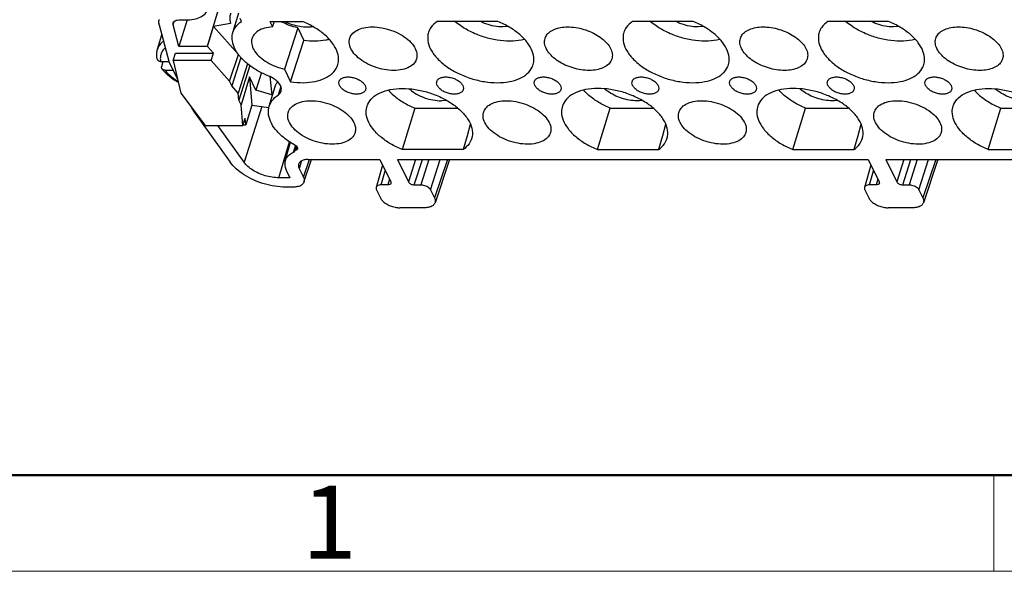
# Model space of a CAD drawing. Units: inches. Extents: x 11 to 673, y 29 to 500.
# Drawn here: x 248 to 302, y 185 to 215 of the extents above; entities that cross this region are included whole.
import ezdxf

# ---------------------------------------------------------------- set-up
doc = ezdxf.new("R2010")
doc.units = ezdxf.units.IN
doc.header["$MEASUREMENT"] = 0
doc.layers.get('0').update_dxf_attribs({"lineweight": 30})
doc.layers.add('DIM', color=3, linetype='Continuous', lineweight=15)
doc.layers.add('图框', color=7, linetype='Continuous', lineweight=20)
doc.styles.add('Romans字体', font='romans.shx', dxfattribs={"width": 0.75})

# ---------------------------------------------------------------- blocks, each defined once
blk = doc.blocks.new('A4图框-NEW')
at = {"layer": '图框', "lineweight": 50}
blk.add_line((836.855, 484.035), (1126.929, 484.035), dxfattribs=at)
at = {"layer": '图框', "color": 6}
blk.add_line((882.948, 484.035), (882.948, 480.535), dxfattribs=at)
at = {"layer": '图框', "color": 1, "lineweight": 18}
blk.add_line((833.413, 480.535), (1130.412, 480.535), dxfattribs=at)
at = {"layer": '图框', "color": 6, "insert": (857.76, 483.652), "char_height": 2.652, "width": 2.55791, "attachment_point": 1, "style": 'Romans字体'}
blk.add_mtext('1', dxfattribs=at)

msp = doc.modelspace()

# ---------------------------------------------------------------- linework, layer by layer
for p, q in [((259.326, 216.11), (258.452, 213.216)), ((259.861, 213.977), (260.191, 215.044)), ((256.597, 214.4), (256.655, 214.581)), ((256.597, 214.4), (256.598, 214.501)), ((257.368, 214.666), (256.911, 213.216)), ((256.917, 214.66), (257.301, 214.66)), ((259.729, 214.472), (258.792, 214.309)), ((260.327, 214.576), (260.249, 214.735)), ((261.874, 214.573), (262.02, 214.275)), ((261.874, 214.573), (263.659, 214.573)), ((262.02, 214.275), (262.122, 214.573)), ((274.323, 214.573), (271.003, 214.573)), ((284.986, 214.573), (281.667, 214.573)), ((295.65, 214.573), (292.33, 214.573)), ((255.838, 214.392), (256.363, 212.413)), ((256.911, 213.216), (256.597, 214.4)), ((258.464, 213.218), (258.792, 214.309)), ((258.792, 214.309), (260.167, 212.766)), ((263.395, 214.234), (262.669, 211.978)), ((263.395, 214.234), (263.736, 213.538)), ((274.862, 214.295), (274.594, 214.278)), ((285.526, 214.295), (285.257, 214.278)), ((296.19, 214.295), (295.921, 214.278)), ((255.743, 213.06), (255.984, 213.84)), ((259.832, 213.496), (259.83, 213.509)), ((263.012, 211.28), (263.736, 213.538)), ((256.599, 212.444), (256.725, 212.85)), ((256.725, 212.85), (258.792, 212.85)), ((258.451, 213.217), (256.911, 213.216)), ((258.465, 213.217), (258.451, 213.217)), ((258.792, 212.85), (258.465, 213.217)), ((258.667, 212.444), (258.792, 212.85)), ((255.916, 212.397), (256.371, 212.397)), ((255.973, 212.117), (256.06, 212.397)), ((256.839, 211.444), (256.363, 212.413)), ((256.599, 212.444), (257.023, 210.672)), ((258.667, 212.444), (256.599, 212.444)), ((259.673, 211.315), (258.667, 212.444)), ((259.673, 211.315), (260.167, 212.766)), ((260.294, 212.618), (259.798, 211.06)), ((256.153, 211.914), (256.608, 211.914)), ((260.655, 212.27), (260.144, 210.672)), ((260.785, 212.176), (260.179, 210.283)), ((261.417, 211.788), (261.116, 210.833)), ((262.669, 211.978), (263.012, 211.28)), ((259.798, 211.06), (259.673, 211.315)), ((260.761, 211.555), (260.304, 210.028)), ((260.761, 211.555), (260.9, 210.013)), ((261.116, 210.833), (260.761, 211.555)), ((261.875, 211.57), (261.988, 210.569)), ((260.144, 210.672), (259.798, 211.06)), ((261.988, 210.569), (261.116, 210.833)), ((261.838, 209.949), (262.173, 211.032)), ((262.467, 211.029), (262.323, 210.56)), ((257.023, 210.672), (258.339, 208.9)), ((260.179, 210.283), (260.144, 210.672)), ((260.304, 210.028), (260.179, 210.283)), ((271.496, 210.265), (271.238, 210.25)), ((257.673, 209.743), (257.596, 209.9)), ((257.673, 209.743), (259.704, 206.907)), ((260.406, 208.9), (260.304, 210.028)), ((261.437, 209.933), (260.471, 206.899)), ((260.9, 210.013), (260.565, 208.938)), ((260.9, 210.013), (261.827, 209.875)), ((261.814, 209.853), (261.838, 209.949)), ((269.793, 209.847), (269.103, 207.583)), ((269.793, 209.847), (272.12, 209.847)), ((279.766, 207.583), (280.457, 209.847)), ((280.457, 209.847), (282.784, 209.847)), ((290.43, 207.583), (291.12, 209.847)), ((291.12, 209.847), (293.447, 209.847)), ((301.094, 207.583), (301.784, 209.847)), ((301.784, 209.847), (304.111, 209.847)), ((260.406, 208.9), (260.532, 209.306)), ((260.565, 208.939), (260.532, 209.306)), ((258.339, 208.9), (260.406, 208.9)), ((260.471, 206.899), (259.038, 208.9)), ((260.418, 208.939), (260.55, 208.939)), ((260.55, 208.939), (260.565, 208.939)), ((272.816, 208.945), (272.64, 208.338)), ((283.48, 208.945), (283.303, 208.338)), ((294.144, 208.945), (293.967, 208.338)), ((262.359, 206.046), (262.957, 208.016)), ((272.64, 208.338), (272.42, 207.583)), ((283.303, 208.338), (283.083, 207.583)), ((293.967, 208.338), (293.747, 207.583)), ((262.711, 206.971), (263.011, 207.981)), ((263.268, 207.813), (263.15, 207.419)), ((263.229, 207.5), (263.196, 207.448)), ((263.234, 207.533), (263.229, 207.5)), ((263.244, 207.568), (263.234, 207.533)), ((263.299, 207.552), (263.234, 207.533)), ((263.273, 207.664), (263.244, 207.568)), ((263.345, 207.758), (263.271, 207.812)), ((263.309, 207.785), (263.273, 207.664)), ((263.358, 207.741), (263.299, 207.552)), ((263.299, 207.552), (263.365, 207.584)), ((263.365, 207.584), (263.395, 207.628)), ((272.42, 207.583), (269.103, 207.583)), ((279.766, 207.583), (283.083, 207.583)), ((290.43, 207.583), (293.747, 207.583)), ((301.094, 207.583), (304.411, 207.583)), ((263.196, 207.448), (263.15, 207.419)), ((263.607, 206.965), (263.472, 206.561)), ((263.71, 206.075), (264.034, 207.045)), ((263.738, 205.814), (264.149, 207.045)), ((263.951, 207.045), (267.875, 207.045)), ((267.875, 207.045), (268.476, 205.82)), ((268.844, 207.045), (269.444, 205.82)), ((268.844, 207.045), (294.534, 207.045)), ((269.832, 207.045), (269.444, 205.82)), ((269.762, 205.659), (270.201, 207.045)), ((270.559, 207.045), (270.12, 205.659)), ((270.65, 205.39), (271.174, 207.045)), ((271.567, 207.045), (270.866, 204.95)), ((271.682, 207.045), (270.894, 204.688)), ((294.534, 207.045), (295.135, 205.82)), ((295.503, 207.045), (321.194, 207.045)), ((295.503, 207.045), (296.104, 205.82)), ((296.491, 207.045), (296.104, 205.82)), ((296.421, 205.659), (296.86, 207.045)), ((297.218, 207.045), (296.78, 205.659)), ((297.309, 205.39), (297.833, 207.045)), ((298.226, 207.045), (297.525, 204.95)), ((298.341, 207.045), (297.553, 204.688)), ((262.773, 206.459), (262.975, 206.046)), ((263.472, 206.561), (263.71, 206.075)), ((268.024, 206.74), (267.676, 205.515)), ((267.958, 205.659), (268.177, 206.429)), ((294.684, 206.74), (294.336, 205.515)), ((294.617, 205.659), (294.836, 206.429)), ((262.975, 206.046), (262.359, 206.046)), ((268.404, 205.967), (268.316, 205.659)), ((295.063, 205.967), (294.976, 205.659)), ((263.178, 205.538), (262.735, 205.538)), ((267.692, 205.39), (267.908, 204.95)), ((268.316, 205.659), (267.958, 205.659)), ((269.762, 205.659), (270.12, 205.659)), ((270.65, 205.39), (270.866, 204.95)), ((294.351, 205.39), (294.568, 204.95)), ((294.976, 205.659), (294.617, 205.659)), ((296.421, 205.659), (296.78, 205.659)), ((297.309, 205.39), (297.525, 204.95)), ((270.334, 204.413), (268.968, 204.413)), ((296.993, 204.413), (295.627, 204.413))]:
    msp.add_line(p, q)
for points, knots in [([(257.301, 214.66), (257.442, 214.66), (257.708, 214.681), (258.065, 214.791), (258.341, 214.971), (258.461, 215.15), (258.494, 215.246), (258.497, 215.254)], [0, 0, 0, 0, 0.422725, 0.793409, 1.111601, 1.39326, 1.417475, 1.417475, 1.417475, 1.417475]), ([(259.734, 215.034), (259.713, 214.962), (259.68, 214.774), (259.701, 214.583), (259.729, 214.472)], [0, 0, 0, 0, 0.2245447, 0.56692, 0.56692, 0.56692, 0.56692]), ([(255.838, 214.392), (255.82, 214.459), (255.81, 214.558), (255.829, 214.653), (255.837, 214.678)], [0, 0, 0, 0, 0.2084843, 0.2888892, 0.2888892, 0.2888892, 0.2888892]), ([(256.598, 214.501), (256.598, 214.501), (256.609, 214.535), (256.658, 214.598), (256.729, 214.629), (256.768, 214.64)], [0, 0, 0, 0, 0.0019794, 0.1041865, 0.226879, 0.226879, 0.226879, 0.226879]), ([(259.861, 213.977), (259.895, 214.084), (260.014, 214.317), (260.208, 214.494), (260.327, 214.576)], [0, 0, 0, 0, 0.3361682, 0.7692358, 0.7692358, 0.7692358, 0.7692358]), ([(263.395, 214.234), (263.244, 214.265), (262.951, 214.349), (262.655, 214.48), (262.508, 214.561), (262.493, 214.57)], [0, 0, 0, 0, 0.4605428, 0.9135737, 0.9653774, 0.9653774, 0.9653774, 0.9653774]), ([(262.71, 214.571), (262.83, 214.512), (263.09, 214.406), (263.499, 214.305), (263.878, 214.27), (264.111, 214.283), (264.204, 214.296)], [0, 0, 0, 0, 0.402942, 0.839524, 1.25824, 1.539021, 1.539021, 1.539021, 1.539021]), ([(265.586, 212.23), (265.613, 212.325), (265.646, 212.579), (265.545, 213.005), (265.267, 213.464), (264.843, 213.895), (264.297, 214.278), (263.88, 214.483), (263.659, 214.573)], [0, 0, 0, 0, 0.296773, 0.755697, 1.283021, 1.887051, 2.558048, 3.274876, 3.274876, 3.274876, 3.274876]), ([(271.003, 214.573), (270.875, 214.486), (270.686, 214.311), (270.572, 214.084), (270.542, 213.993)], [0, 0, 0, 0, 0.4628152, 0.7505163, 0.7505163, 0.7505163, 0.7505163]), ([(275.767, 213.588), (275.717, 213.576), (275.457, 213.52), (274.957, 213.481), (274.269, 213.54), (273.57, 213.705), (272.902, 213.965), (272.378, 214.263), (272.092, 214.48), (271.996, 214.562)], [0, 0, 0, 0, 0.156214, 0.797433, 1.493655, 2.219129, 2.944272, 3.639539, 4.018631, 4.018631, 4.018631, 4.018631]), ([(274.594, 214.278), (274.44, 214.278), (274.127, 214.309), (273.723, 214.418), (273.479, 214.52), (273.386, 214.565)], [0, 0, 0, 0, 0.46004, 0.939008, 1.250102, 1.250102, 1.250102, 1.250102]), ([(276.249, 212.23), (276.274, 212.318), (276.309, 212.564), (276.218, 212.986), (275.942, 213.45), (275.517, 213.887), (274.967, 214.274), (274.546, 214.482), (274.323, 214.573)], [0, 0, 0, 0, 0.274125, 0.735186, 1.265158, 1.873486, 2.550551, 3.274709, 3.274709, 3.274709, 3.274709]), ([(281.667, 214.573), (281.539, 214.486), (281.35, 214.311), (281.236, 214.084), (281.206, 213.993)], [0, 0, 0, 0, 0.4628152, 0.7505163, 0.7505163, 0.7505163, 0.7505163]), ([(286.431, 213.588), (286.38, 213.576), (286.12, 213.52), (285.621, 213.481), (284.933, 213.54), (284.234, 213.705), (283.565, 213.965), (283.042, 214.263), (282.756, 214.48), (282.66, 214.562)], [0, 0, 0, 0, 0.156214, 0.797433, 1.493655, 2.21913, 2.944272, 3.639539, 4.018631, 4.018631, 4.018631, 4.018631]), ([(285.257, 214.278), (285.104, 214.278), (284.791, 214.309), (284.386, 214.418), (284.143, 214.52), (284.05, 214.565)], [0, 0, 0, 0, 0.46004, 0.939008, 1.250102, 1.250102, 1.250102, 1.250102]), ([(286.913, 212.23), (286.938, 212.318), (286.973, 212.564), (286.881, 212.986), (286.606, 213.45), (286.181, 213.887), (285.631, 214.274), (285.21, 214.482), (284.986, 214.573)], [0, 0, 0, 0, 0.274125, 0.735186, 1.265158, 1.873486, 2.550551, 3.274709, 3.274709, 3.274709, 3.274709]), ([(292.33, 214.573), (292.203, 214.486), (292.014, 214.311), (291.9, 214.084), (291.869, 213.993)], [0, 0, 0, 0, 0.4628152, 0.7505163, 0.7505163, 0.7505163, 0.7505163]), ([(297.095, 213.588), (297.044, 213.576), (296.784, 213.52), (296.284, 213.481), (295.597, 213.54), (294.898, 213.705), (294.229, 213.965), (293.705, 214.263), (293.42, 214.48), (293.324, 214.562)], [0, 0, 0, 0, 0.156214, 0.797433, 1.493655, 2.219129, 2.944272, 3.639539, 4.018631, 4.018631, 4.018631, 4.018631]), ([(295.921, 214.278), (295.768, 214.278), (295.454, 214.309), (295.05, 214.418), (294.807, 214.52), (294.713, 214.565)], [0, 0, 0, 0, 0.46004, 0.939008, 1.250102, 1.250102, 1.250102, 1.250102]), ([(297.576, 212.23), (297.601, 212.318), (297.637, 212.564), (297.545, 212.986), (297.27, 213.45), (296.844, 213.887), (296.294, 214.274), (295.873, 214.482), (295.65, 214.573)], [0, 0, 0, 0, 0.274125, 0.735186, 1.265158, 1.873486, 2.550551, 3.274709, 3.274709, 3.274709, 3.274709]), ([(259.83, 213.509), (259.81, 213.643), (259.813, 213.805), (259.855, 213.956), (259.861, 213.977)], [0, 0, 0, 0, 0.4062462, 0.4704818, 0.4704818, 0.4704818, 0.4704818]), ([(262.02, 214.275), (261.874, 214.267), (261.601, 214.229), (261.243, 214.087), (261.009, 213.886), (260.929, 213.729), (260.908, 213.667)], [0, 0, 0, 0, 0.438625, 0.818635, 1.144158, 1.338568, 1.338568, 1.338568, 1.338568]), ([(266.24, 213.667), (266.264, 213.74), (266.359, 213.912), (266.628, 214.119), (267.022, 214.251), (267.318, 214.278), (267.476, 214.278)], [0, 0, 0, 0, 0.228877, 0.577366, 0.988088, 1.461908, 1.461908, 1.461908, 1.461908]), ([(267.476, 214.278), (267.649, 214.278), (267.93, 214.25), (268.202, 214.187), (268.305, 214.158)], [0, 0, 0, 0, 0.5206438, 0.8391683, 0.8391683, 0.8391683, 0.8391683]), ([(268.305, 214.158), (268.376, 214.137), (268.617, 214.06), (269.001, 213.887), (269.41, 213.61), (269.716, 213.29), (269.898, 212.948), (269.919, 212.685), (269.889, 212.561), (269.884, 212.542)], [0, 0, 0, 0, 0.224095, 0.758343, 1.256635, 1.69793, 2.073933, 2.398242, 2.457206, 2.457206, 2.457206, 2.457206]), ([(270.542, 213.993), (270.527, 213.949), (270.478, 213.76), (270.498, 213.388), (270.707, 212.919), (271.074, 212.469), (271.577, 212.059), (272.187, 211.711), (272.868, 211.445), (273.581, 211.277), (274.282, 211.216), (274.931, 211.267), (275.491, 211.429), (275.933, 211.695), (276.166, 211.993), (276.235, 212.18), (276.249, 212.23)], [0, 0, 0, 0, 0.141188, 0.582767, 1.082464, 1.659437, 2.310834, 3.019128, 3.758135, 4.497621, 5.207292, 5.860776, 6.440195, 6.942134, 7.384973, 7.539481, 7.539481, 7.539481, 7.539481]), ([(276.903, 213.668), (276.929, 213.744), (277.019, 213.903), (277.249, 214.088), (277.562, 214.217), (277.938, 214.281), (278.357, 214.28), (278.796, 214.212), (279.231, 214.083), (279.639, 213.897), (279.997, 213.666), (280.285, 213.4), (280.427, 213.195), (280.478, 213.092)], [0, 0, 0, 0, 0.242893, 0.532793, 0.867432, 1.24955, 1.670891, 2.118771, 2.576853, 3.027318, 3.458711, 3.851557, 4.196823, 4.196823, 4.196823, 4.196823]), ([(281.206, 213.993), (281.191, 213.949), (281.142, 213.76), (281.161, 213.388), (281.37, 212.919), (281.738, 212.469), (282.241, 212.059), (282.851, 211.711), (283.532, 211.445), (284.244, 211.277), (284.945, 211.216), (285.594, 211.267), (286.155, 211.429), (286.597, 211.695), (286.83, 211.993), (286.899, 212.18), (286.913, 212.23)], [0, 0, 0, 0, 0.141188, 0.582767, 1.082464, 1.659437, 2.310834, 3.019128, 3.758135, 4.497621, 5.207292, 5.860776, 6.440195, 6.942134, 7.384973, 7.539481, 7.539481, 7.539481, 7.539481]), ([(287.567, 213.668), (287.592, 213.744), (287.683, 213.903), (287.912, 214.088), (288.226, 214.217), (288.602, 214.281), (289.021, 214.28), (289.46, 214.212), (289.894, 214.083), (290.302, 213.897), (290.661, 213.666), (290.949, 213.4), (291.091, 213.195), (291.142, 213.092)], [0, 0, 0, 0, 0.242893, 0.532793, 0.867432, 1.24955, 1.670891, 2.118771, 2.576853, 3.027318, 3.458711, 3.851557, 4.196823, 4.196823, 4.196823, 4.196823]), ([(291.869, 213.993), (291.854, 213.949), (291.806, 213.76), (291.825, 213.388), (292.034, 212.919), (292.401, 212.469), (292.904, 212.059), (293.514, 211.711), (294.196, 211.445), (294.908, 211.277), (295.609, 211.216), (296.258, 211.267), (296.819, 211.429), (297.26, 211.695), (297.493, 211.993), (297.562, 212.18), (297.576, 212.23)], [0, 0, 0, 0, 0.141188, 0.582767, 1.082464, 1.659437, 2.310834, 3.019128, 3.758135, 4.497621, 5.207292, 5.860776, 6.440195, 6.942134, 7.384973, 7.539481, 7.539481, 7.539481, 7.539481]), ([(298.23, 213.668), (298.256, 213.744), (298.347, 213.903), (298.576, 214.088), (298.889, 214.217), (299.266, 214.281), (299.685, 214.28), (300.123, 214.212), (300.558, 214.083), (300.966, 213.897), (301.324, 213.666), (301.612, 213.4), (301.755, 213.195), (301.806, 213.092)], [0, 0, 0, 0, 0.242893, 0.532793, 0.867432, 1.24955, 1.670891, 2.118771, 2.576853, 3.027318, 3.458711, 3.851557, 4.196823, 4.196823, 4.196823, 4.196823]), ([(256.073, 213.506), (256.044, 213.484), (255.986, 213.437), (255.907, 213.356), (255.837, 213.264), (255.782, 213.166), (255.755, 213.096), (255.744, 213.06), (255.743, 213.06)], [0, 0, 0, 0, 0.105991, 0.2245466, 0.3391333, 0.4510167, 0.5610969, 0.5633451, 0.5633451, 0.5633451, 0.5633451]), ([(260.167, 212.766), (260.093, 212.865), (259.947, 213.093), (259.855, 213.352), (259.832, 213.496)], [0, 0, 0, 0, 0.3714872, 0.8091109, 0.8091109, 0.8091109, 0.8091109]), ([(260.908, 213.667), (260.897, 213.634), (260.863, 213.5), (260.889, 213.234), (261.059, 212.908), (261.343, 212.602), (261.724, 212.332), (262.174, 212.115), (262.501, 212.015), (262.669, 211.978)], [0, 0, 0, 0, 0.104357, 0.414573, 0.772012, 1.188746, 1.658528, 2.163746, 2.680784, 2.680784, 2.680784, 2.680784]), ([(265.105, 213.589), (265.045, 213.574), (264.798, 213.522), (264.338, 213.485), (263.94, 213.511), (263.736, 213.538)], [0, 0, 0, 0, 0.184625, 0.75735, 1.376505, 1.376505, 1.376505, 1.376505]), ([(268.64, 211.906), (268.466, 211.906), (268.111, 211.941), (267.595, 212.08), (267.114, 212.297), (266.705, 212.574), (266.399, 212.894), (266.218, 213.236), (266.195, 213.508), (266.231, 213.64), (266.24, 213.667)], [0, 0, 0, 0, 0.520736, 1.062822, 1.597029, 2.095442, 2.536702, 2.912613, 3.236913, 3.322519, 3.322519, 3.322519, 3.322519]), ([(276.965, 213.092), (276.921, 213.181), (276.859, 213.364), (276.872, 213.567), (276.901, 213.66), (276.903, 213.668)], [0, 0, 0, 0, 0.2989274, 0.5671356, 0.5908752, 0.5908752, 0.5908752, 0.5908752]), ([(287.628, 213.092), (287.584, 213.181), (287.523, 213.364), (287.535, 213.567), (287.564, 213.66), (287.567, 213.668)], [0, 0, 0, 0, 0.2989274, 0.5671356, 0.5908752, 0.5908752, 0.5908752, 0.5908752]), ([(298.292, 213.092), (298.248, 213.181), (298.186, 213.364), (298.199, 213.567), (298.228, 213.66), (298.23, 213.668)], [0, 0, 0, 0, 0.2989274, 0.5671356, 0.5908752, 0.5908752, 0.5908752, 0.5908752]), ([(255.732, 212.515), (255.726, 212.543), (255.704, 212.648), (255.693, 212.833), (255.721, 212.987), (255.743, 213.06)], [0, 0, 0, 0, 0.0852862, 0.3232361, 0.5502806, 0.5502806, 0.5502806, 0.5502806]), ([(256.171, 213.136), (256.169, 213.135), (256.114, 213.088), (256.019, 212.985), (255.925, 212.802), (255.888, 212.601), (255.901, 212.465), (255.916, 212.397)], [0, 0, 0, 0, 0.0066611, 0.2169898, 0.4162009, 0.6143608, 0.8216532, 0.8216532, 0.8216532, 0.8216532]), ([(280.547, 212.542), (280.547, 212.541), (280.522, 212.455), (280.43, 212.286), (280.194, 212.096), (279.881, 211.967), (279.504, 211.903), (279.085, 211.904), (278.647, 211.972), (278.212, 212.101), (277.804, 212.287), (277.446, 212.518), (277.158, 212.784), (277.015, 212.989), (276.965, 213.092)], [0, 0, 0, 0, 0.002718, 0.268887, 0.558788, 0.893426, 1.275544, 1.696885, 2.144765, 2.602847, 3.053313, 3.484705, 3.877551, 4.222818, 4.222818, 4.222818, 4.222818]), ([(280.478, 213.092), (280.522, 213.003), (280.583, 212.821), (280.572, 212.627), (280.547, 212.542)], [0, 0, 0, 0, 0.2989274, 0.5644757, 0.5644757, 0.5644757, 0.5644757]), ([(291.211, 212.542), (291.211, 212.541), (291.186, 212.455), (291.093, 212.286), (290.858, 212.096), (290.544, 211.967), (290.168, 211.903), (289.749, 211.904), (289.31, 211.972), (288.876, 212.101), (288.468, 212.287), (288.109, 212.518), (287.822, 212.784), (287.679, 212.989), (287.628, 213.092)], [0, 0, 0, 0, 0.002718, 0.268887, 0.558788, 0.893426, 1.275544, 1.696885, 2.144765, 2.602847, 3.053313, 3.484705, 3.877551, 4.222818, 4.222818, 4.222818, 4.222818]), ([(291.142, 213.092), (291.186, 213.003), (291.247, 212.821), (291.235, 212.627), (291.211, 212.542)], [0, 0, 0, 0, 0.2989274, 0.5644757, 0.5644757, 0.5644757, 0.5644757]), ([(301.875, 212.542), (301.875, 212.541), (301.85, 212.455), (301.757, 212.286), (301.522, 212.096), (301.208, 211.967), (300.832, 211.903), (300.413, 211.904), (299.974, 211.972), (299.539, 212.101), (299.132, 212.287), (298.773, 212.518), (298.485, 212.784), (298.343, 212.989), (298.292, 213.092)], [0, 0, 0, 0, 0.002718, 0.268887, 0.558788, 0.893426, 1.275544, 1.696885, 2.144765, 2.602847, 3.053313, 3.484705, 3.877551, 4.222818, 4.222818, 4.222818, 4.222818]), ([(301.806, 213.092), (301.849, 213.003), (301.911, 212.821), (301.899, 212.627), (301.875, 212.542)], [0, 0, 0, 0, 0.2989274, 0.5644757, 0.5644757, 0.5644757, 0.5644757]), ([(255.732, 212.515), (255.735, 212.505), (255.742, 212.484), (255.762, 212.455), (255.792, 212.429), (255.829, 212.411), (255.871, 212.4), (255.901, 212.397), (255.916, 212.397)], [0, 0, 0, 0, 0.0298487, 0.0669646, 0.1053232, 0.1458905, 0.1892236, 0.2353072, 0.2353072, 0.2353072, 0.2353072]), ([(261.815, 211.596), (261.605, 211.68), (261.208, 211.87), (260.681, 212.224), (260.348, 212.539), (260.196, 212.727), (260.167, 212.766)], [0, 0, 0, 0, 0.677093, 1.316, 1.898116, 2.042241, 2.042241, 2.042241, 2.042241]), ([(269.884, 212.542), (269.86, 212.46), (269.764, 212.277), (269.488, 212.066), (269.094, 211.933), (268.797, 211.906), (268.64, 211.906)], [0, 0, 0, 0, 0.255032, 0.603544, 1.014341, 1.488094, 1.488094, 1.488094, 1.488094]), ([(255.993, 211.983), (255.988, 211.99), (255.977, 212.007), (255.966, 212.039), (255.964, 212.078), (255.97, 212.104), (255.973, 212.117)], [0, 0, 0, 0, 0.0249411, 0.0620035, 0.1003267, 0.1407512, 0.1407512, 0.1407512, 0.1407512]), ([(256.886, 211.244), (256.783, 211.3), (256.585, 211.421), (256.316, 211.628), (256.122, 211.819), (256.023, 211.942), (255.993, 211.983)], [0, 0, 0, 0, 0.353696, 0.694065, 1.016281, 1.167918, 1.167918, 1.167918, 1.167918]), ([(256.153, 211.914), (256.138, 211.914), (256.108, 211.917), (256.066, 211.928), (256.029, 211.946), (256.006, 211.966), (255.995, 211.98), (255.993, 211.983)], [0, 0, 0, 0, 0.0461326, 0.0895389, 0.1301669, 0.1685436, 0.1807634, 0.1807634, 0.1807634, 0.1807634]), ([(256.153, 211.914), (256.209, 211.841), (256.339, 211.698), (256.567, 211.504), (256.752, 211.381), (256.856, 211.32), (256.869, 211.313)], [0, 0, 0, 0, 0.2772264, 0.5769884, 0.8957506, 0.9398372, 0.9398372, 0.9398372, 0.9398372]), ([(263.012, 211.28), (263.242, 211.248), (263.689, 211.217), (264.324, 211.278), (264.869, 211.447), (265.296, 211.719), (265.511, 212.011), (265.574, 212.189), (265.586, 212.23)], [0, 0, 0, 0, 0.697313, 1.337374, 1.903919, 2.395168, 2.830803, 2.958683, 2.958683, 2.958683, 2.958683]), ([(262.489, 210.772), (262.5, 210.807), (262.516, 210.913), (262.46, 211.097), (262.31, 211.293), (262.089, 211.467), (261.911, 211.557), (261.815, 211.596)], [0, 0, 0, 0, 0.110185, 0.313729, 0.556877, 0.840305, 1.151693, 1.151693, 1.151693, 1.151693]), ([(262.173, 211.032), (262.184, 211.067), (262.217, 211.156), (262.262, 211.239), (262.294, 211.288)], [0, 0, 0, 0, 0.1093943, 0.2837465, 0.2837465, 0.2837465, 0.2837465]), ([(265.681, 211.078), (265.659, 211.123), (265.636, 211.2), (265.648, 211.277), (265.656, 211.301)], [0, 0, 0, 0, 0.1511315, 0.2288392, 0.2288392, 0.2288392, 0.2288392]), ([(265.656, 211.301), (265.661, 211.32), (265.689, 211.383), (265.784, 211.472), (265.95, 211.535), (266.152, 211.555), (266.374, 211.532), (266.596, 211.467), (266.799, 211.366), (266.965, 211.239), (267.047, 211.132), (267.074, 211.078)], [0, 0, 0, 0, 0.059102, 0.203889, 0.37667, 0.581154, 0.808014, 1.042792, 1.272379, 1.48453, 1.66657, 1.66657, 1.66657, 1.66657]), ([(271.017, 211.078), (270.995, 211.123), (270.972, 211.2), (270.984, 211.277), (270.991, 211.301)], [0, 0, 0, 0, 0.1511315, 0.2288392, 0.2288392, 0.2288392, 0.2288392]), ([(270.991, 211.301), (270.997, 211.32), (271.025, 211.383), (271.12, 211.472), (271.285, 211.535), (271.487, 211.555), (271.71, 211.532), (271.932, 211.467), (272.135, 211.366), (272.301, 211.239), (272.383, 211.132), (272.41, 211.078)], [0, 0, 0, 0, 0.059102, 0.203889, 0.37667, 0.581154, 0.808014, 1.042792, 1.272379, 1.48453, 1.66657, 1.66657, 1.66657, 1.66657]), ([(276.346, 211.078), (276.324, 211.123), (276.301, 211.2), (276.313, 211.277), (276.321, 211.301)], [0, 0, 0, 0, 0.1511315, 0.2288392, 0.2288392, 0.2288392, 0.2288392]), ([(276.321, 211.301), (276.326, 211.32), (276.354, 211.383), (276.449, 211.472), (276.615, 211.535), (276.817, 211.555), (277.039, 211.532), (277.261, 211.467), (277.464, 211.366), (277.63, 211.239), (277.712, 211.132), (277.739, 211.078)], [0, 0, 0, 0, 0.059102, 0.203889, 0.37667, 0.581154, 0.808014, 1.042792, 1.272379, 1.48453, 1.66657, 1.66657, 1.66657, 1.66657]), ([(281.681, 211.078), (281.658, 211.123), (281.636, 211.2), (281.647, 211.277), (281.655, 211.301)], [0, 0, 0, 0, 0.1511315, 0.2288392, 0.2288392, 0.2288392, 0.2288392]), ([(281.655, 211.301), (281.661, 211.32), (281.688, 211.383), (281.784, 211.472), (281.949, 211.535), (282.151, 211.555), (282.373, 211.532), (282.596, 211.467), (282.799, 211.366), (282.965, 211.239), (283.047, 211.132), (283.073, 211.078)], [0, 0, 0, 0, 0.059102, 0.203889, 0.37667, 0.581154, 0.808014, 1.042792, 1.272379, 1.48453, 1.66657, 1.66657, 1.66657, 1.66657]), ([(287.01, 211.078), (286.988, 211.123), (286.965, 211.2), (286.977, 211.277), (286.984, 211.301)], [0, 0, 0, 0, 0.1511315, 0.2288392, 0.2288392, 0.2288392, 0.2288392]), ([(286.984, 211.301), (286.99, 211.32), (287.017, 211.383), (287.113, 211.472), (287.278, 211.535), (287.48, 211.555), (287.702, 211.532), (287.925, 211.467), (288.128, 211.366), (288.294, 211.239), (288.376, 211.132), (288.402, 211.078)], [0, 0, 0, 0, 0.059102, 0.203889, 0.37667, 0.581154, 0.808014, 1.042792, 1.272379, 1.48453, 1.66657, 1.66657, 1.66657, 1.66657]), ([(292.344, 211.078), (292.322, 211.123), (292.299, 211.2), (292.311, 211.277), (292.319, 211.301)], [0, 0, 0, 0, 0.1511315, 0.2288392, 0.2288392, 0.2288392, 0.2288392]), ([(292.319, 211.301), (292.325, 211.32), (292.352, 211.383), (292.448, 211.472), (292.613, 211.535), (292.815, 211.555), (293.037, 211.532), (293.259, 211.467), (293.463, 211.366), (293.628, 211.239), (293.71, 211.132), (293.737, 211.078)], [0, 0, 0, 0, 0.059102, 0.203889, 0.37667, 0.581154, 0.808014, 1.042792, 1.272379, 1.48453, 1.66657, 1.66657, 1.66657, 1.66657]), ([(297.673, 211.078), (297.651, 211.123), (297.628, 211.2), (297.64, 211.277), (297.648, 211.301)], [0, 0, 0, 0, 0.1511315, 0.2288392, 0.2288392, 0.2288392, 0.2288392]), ([(297.648, 211.301), (297.654, 211.32), (297.681, 211.383), (297.777, 211.472), (297.942, 211.535), (298.144, 211.555), (298.366, 211.532), (298.588, 211.467), (298.792, 211.366), (298.958, 211.239), (299.039, 211.132), (299.066, 211.078)], [0, 0, 0, 0, 0.059102, 0.203889, 0.37667, 0.581154, 0.808014, 1.042792, 1.272379, 1.48453, 1.66657, 1.66657, 1.66657, 1.66657]), ([(262.323, 210.56), (262.377, 210.597), (262.446, 210.663), (262.482, 210.748), (262.489, 210.772)], [0, 0, 0, 0, 0.1977701, 0.2730301, 0.2730301, 0.2730301, 0.2730301]), ([(267.099, 210.855), (267.094, 210.836), (267.066, 210.773), (266.97, 210.684), (266.805, 210.621), (266.603, 210.601), (266.381, 210.624), (266.159, 210.689), (265.955, 210.789), (265.79, 210.917), (265.708, 211.024), (265.681, 211.078)], [0, 0, 0, 0, 0.059102, 0.203889, 0.37667, 0.581154, 0.808014, 1.042792, 1.272379, 1.48453, 1.66657, 1.66657, 1.66657, 1.66657]), ([(267.074, 211.078), (267.096, 211.033), (267.119, 210.956), (267.107, 210.879), (267.099, 210.855)], [0, 0, 0, 0, 0.1511315, 0.2288392, 0.2288392, 0.2288392, 0.2288392]), ([(267.186, 209.966), (267.196, 209.998), (267.262, 210.167), (267.479, 210.452), (267.916, 210.721), (268.472, 210.885), (269.117, 210.94), (269.817, 210.883), (270.532, 210.718), (271.217, 210.454), (271.832, 210.107), (272.34, 209.696), (272.711, 209.245), (272.924, 208.774), (272.944, 208.413), (272.903, 208.235), (272.893, 208.202)], [0, 0, 0, 0, 0.101903, 0.542747, 1.041444, 1.617417, 2.265858, 2.973998, 3.715807, 4.458234, 5.170492, 5.825959, 6.406642, 6.909333, 7.353066, 7.455962, 7.455962, 7.455962, 7.455962]), ([(268.345, 210.82), (268.433, 210.723), (268.686, 210.477), (269.167, 210.137), (269.577, 209.936), (269.793, 209.847)], [0, 0, 0, 0, 0.392884, 1.055855, 1.756974, 1.756974, 1.756974, 1.756974]), ([(269.498, 210.887), (269.507, 210.879), (269.628, 210.774), (269.892, 210.594), (270.316, 210.403), (270.772, 210.281), (271.085, 210.25), (271.238, 210.25)], [0, 0, 0, 0, 0.038698, 0.478726, 0.95048, 1.429211, 1.88893, 1.88893, 1.88893, 1.88893]), ([(272.435, 210.855), (272.429, 210.836), (272.402, 210.773), (272.306, 210.684), (272.141, 210.621), (271.939, 210.601), (271.717, 210.624), (271.495, 210.689), (271.291, 210.789), (271.125, 210.917), (271.044, 211.024), (271.017, 211.078)], [0, 0, 0, 0, 0.059102, 0.203889, 0.37667, 0.581154, 0.808014, 1.042792, 1.272379, 1.48453, 1.66657, 1.66657, 1.66657, 1.66657]), ([(272.41, 211.078), (272.432, 211.033), (272.455, 210.956), (272.443, 210.879), (272.435, 210.855)], [0, 0, 0, 0, 0.1511315, 0.2288392, 0.2288392, 0.2288392, 0.2288392]), ([(277.764, 210.855), (277.759, 210.836), (277.731, 210.773), (277.635, 210.684), (277.47, 210.621), (277.268, 210.601), (277.046, 210.624), (276.824, 210.689), (276.62, 210.789), (276.455, 210.917), (276.373, 211.024), (276.346, 211.078)], [0, 0, 0, 0, 0.059102, 0.203889, 0.37667, 0.581154, 0.808014, 1.042792, 1.272379, 1.48453, 1.66657, 1.66657, 1.66657, 1.66657]), ([(277.739, 211.078), (277.761, 211.033), (277.784, 210.956), (277.772, 210.879), (277.764, 210.855)], [0, 0, 0, 0, 0.1511315, 0.2288392, 0.2288392, 0.2288392, 0.2288392]), ([(283.557, 208.202), (283.566, 208.235), (283.608, 208.413), (283.588, 208.773), (283.376, 209.244), (283.005, 209.695), (282.498, 210.105), (281.883, 210.453), (281.199, 210.717), (280.484, 210.883), (279.781, 210.94), (279.134, 210.885), (278.578, 210.72), (278.142, 210.451), (277.925, 210.166), (277.86, 209.998), (277.849, 209.966)], [0, 0, 0, 0, 0.102403, 0.545823, 1.04808, 1.628229, 2.28311, 2.994804, 3.736721, 4.47828, 5.188886, 5.841786, 6.416945, 6.915071, 7.35551, 7.45595, 7.45595, 7.45595, 7.45595]), ([(280.457, 209.847), (280.243, 209.935), (279.834, 210.136), (279.353, 210.475), (279.097, 210.722), (279.009, 210.821)], [0, 0, 0, 0, 0.694101, 1.359688, 1.757222, 1.757222, 1.757222, 1.757222]), ([(282.163, 210.266), (282.078, 210.255), (281.854, 210.242), (281.484, 210.275), (281.065, 210.377), (280.665, 210.539), (280.368, 210.718), (280.212, 210.843), (280.167, 210.882)], [0, 0, 0, 0, 0.254825, 0.672387, 1.108945, 1.544753, 1.96326, 2.142693, 2.142693, 2.142693, 2.142693]), ([(283.099, 210.855), (283.093, 210.836), (283.066, 210.773), (282.97, 210.684), (282.805, 210.621), (282.603, 210.601), (282.381, 210.624), (282.158, 210.689), (281.955, 210.789), (281.789, 210.917), (281.707, 211.024), (281.681, 211.078)], [0, 0, 0, 0, 0.059102, 0.203889, 0.37667, 0.581154, 0.808014, 1.042792, 1.272379, 1.48453, 1.66657, 1.66657, 1.66657, 1.66657]), ([(283.073, 211.078), (283.095, 211.033), (283.118, 210.956), (283.106, 210.879), (283.099, 210.855)], [0, 0, 0, 0, 0.1511315, 0.2288392, 0.2288392, 0.2288392, 0.2288392]), ([(288.428, 210.855), (288.422, 210.836), (288.395, 210.773), (288.299, 210.684), (288.134, 210.621), (287.932, 210.601), (287.71, 210.624), (287.487, 210.689), (287.284, 210.789), (287.118, 210.917), (287.037, 211.024), (287.01, 211.078)], [0, 0, 0, 0, 0.059102, 0.203889, 0.37667, 0.581154, 0.808014, 1.042792, 1.272379, 1.48453, 1.66657, 1.66657, 1.66657, 1.66657]), ([(288.402, 211.078), (288.425, 211.033), (288.447, 210.956), (288.436, 210.879), (288.428, 210.855)], [0, 0, 0, 0, 0.1511315, 0.2288392, 0.2288392, 0.2288392, 0.2288392]), ([(294.22, 208.202), (294.23, 208.235), (294.271, 208.413), (294.251, 208.773), (294.039, 209.244), (293.668, 209.695), (293.161, 210.105), (292.547, 210.453), (291.862, 210.717), (291.147, 210.883), (290.445, 210.94), (289.798, 210.885), (289.241, 210.72), (288.805, 210.451), (288.589, 210.166), (288.523, 209.998), (288.513, 209.966)], [0, 0, 0, 0, 0.102403, 0.545823, 1.04808, 1.628229, 2.28311, 2.994804, 3.736721, 4.47828, 5.188886, 5.841786, 6.416945, 6.915071, 7.35551, 7.45595, 7.45595, 7.45595, 7.45595]), ([(291.12, 209.847), (290.906, 209.935), (290.498, 210.136), (290.017, 210.475), (289.761, 210.722), (289.673, 210.821)], [0, 0, 0, 0, 0.694101, 1.359688, 1.757222, 1.757222, 1.757222, 1.757222]), ([(292.826, 210.266), (292.742, 210.255), (292.518, 210.242), (292.148, 210.275), (291.728, 210.377), (291.328, 210.539), (291.031, 210.718), (290.876, 210.843), (290.831, 210.882)], [0, 0, 0, 0, 0.254825, 0.672387, 1.108945, 1.544753, 1.96326, 2.142693, 2.142693, 2.142693, 2.142693]), ([(293.762, 210.855), (293.757, 210.836), (293.729, 210.773), (293.634, 210.684), (293.469, 210.621), (293.266, 210.601), (293.044, 210.624), (292.822, 210.689), (292.619, 210.789), (292.453, 210.917), (292.371, 211.024), (292.344, 211.078)], [0, 0, 0, 0, 0.059102, 0.203889, 0.37667, 0.581154, 0.808014, 1.042792, 1.272379, 1.48453, 1.66657, 1.66657, 1.66657, 1.66657]), ([(293.737, 211.078), (293.759, 211.033), (293.782, 210.956), (293.77, 210.879), (293.762, 210.855)], [0, 0, 0, 0, 0.1511315, 0.2288392, 0.2288392, 0.2288392, 0.2288392]), ([(299.092, 210.855), (299.086, 210.836), (299.059, 210.773), (298.963, 210.684), (298.798, 210.621), (298.596, 210.601), (298.373, 210.624), (298.151, 210.689), (297.948, 210.789), (297.782, 210.917), (297.7, 211.024), (297.673, 211.078)], [0, 0, 0, 0, 0.059102, 0.203889, 0.37667, 0.581154, 0.808014, 1.042792, 1.272379, 1.48453, 1.66657, 1.66657, 1.66657, 1.66657]), ([(299.066, 211.078), (299.088, 211.033), (299.111, 210.956), (299.099, 210.879), (299.092, 210.855)], [0, 0, 0, 0, 0.1511315, 0.2288392, 0.2288392, 0.2288392, 0.2288392]), ([(299.177, 209.966), (299.187, 209.998), (299.253, 210.167), (299.47, 210.452), (299.907, 210.721), (300.463, 210.885), (301.108, 210.94), (301.808, 210.883), (302.523, 210.718), (303.208, 210.454), (303.823, 210.107), (304.331, 209.696), (304.702, 209.245), (304.915, 208.774), (304.935, 208.413), (304.894, 208.235), (304.884, 208.202)], [0, 0, 0, 0, 0.101909, 0.542752, 1.041448, 1.617421, 2.265856, 2.974001, 3.715811, 4.458239, 5.170499, 5.825966, 6.40665, 6.909338, 7.353068, 7.455963, 7.455963, 7.455963, 7.455963]), ([(300.337, 210.82), (300.425, 210.721), (300.68, 210.475), (301.162, 210.136), (301.57, 209.935), (301.784, 209.847)], [0, 0, 0, 0, 0.397486, 1.062987, 1.756951, 1.756951, 1.756951, 1.756951]), ([(303.49, 210.266), (303.406, 210.255), (303.181, 210.242), (302.811, 210.275), (302.392, 210.377), (301.992, 210.539), (301.695, 210.718), (301.539, 210.843), (301.494, 210.882)], [0, 0, 0, 0, 0.254761, 0.672323, 1.108881, 1.544689, 1.963196, 2.142831, 2.142831, 2.142831, 2.142831]), ([(261.838, 209.949), (261.872, 210.058), (261.996, 210.298), (262.198, 210.478), (262.323, 210.56)], [0, 0, 0, 0, 0.3448521, 0.7921299, 0.7921299, 0.7921299, 0.7921299]), ([(262.885, 209.64), (262.892, 209.662), (262.94, 209.785), (263.112, 209.991), (263.458, 210.168), (263.894, 210.256), (264.39, 210.251), (264.909, 210.156), (265.412, 209.976), (265.862, 209.727), (266.222, 209.426), (266.399, 209.186), (266.459, 209.064)], [0, 0, 0, 0, 0.069676, 0.395208, 0.773271, 1.21671, 1.716748, 2.251704, 2.793537, 3.313059, 3.784923, 4.193386, 4.193386, 4.193386, 4.193386]), ([(273.548, 209.639), (273.573, 209.712), (273.667, 209.884), (273.936, 210.091), (274.33, 210.223), (274.626, 210.25), (274.784, 210.25)], [0, 0, 0, 0, 0.228842, 0.577354, 0.988151, 1.461904, 1.461904, 1.461904, 1.461904]), ([(274.784, 210.25), (274.958, 210.25), (275.313, 210.215), (275.829, 210.076), (276.31, 209.859), (276.718, 209.582), (277.025, 209.262), (277.206, 208.92), (277.228, 208.657), (277.198, 208.533), (277.192, 208.514)], [0, 0, 0, 0, 0.520644, 1.062818, 1.597066, 2.095358, 2.536653, 2.912656, 3.236965, 3.295929, 3.295929, 3.295929, 3.295929]), ([(284.212, 209.639), (284.236, 209.712), (284.331, 209.884), (284.6, 210.091), (284.994, 210.223), (285.29, 210.25), (285.448, 210.25)], [0, 0, 0, 0, 0.228841, 0.577354, 0.988151, 1.461904, 1.461904, 1.461904, 1.461904]), ([(285.448, 210.25), (285.622, 210.25), (285.976, 210.215), (286.492, 210.076), (286.973, 209.859), (287.382, 209.582), (287.688, 209.262), (287.87, 208.92), (287.891, 208.657), (287.861, 208.533), (287.856, 208.514)], [0, 0, 0, 0, 0.520644, 1.062818, 1.597066, 2.095358, 2.536653, 2.912656, 3.236965, 3.295929, 3.295929, 3.295929, 3.295929]), ([(294.876, 209.639), (294.9, 209.712), (294.995, 209.884), (295.264, 210.091), (295.658, 210.223), (295.954, 210.25), (296.112, 210.25)], [0, 0, 0, 0, 0.228842, 0.577354, 0.988151, 1.461904, 1.461904, 1.461904, 1.461904]), ([(296.112, 210.25), (296.285, 210.25), (296.64, 210.215), (297.156, 210.076), (297.637, 209.859), (298.046, 209.582), (298.352, 209.262), (298.533, 208.92), (298.555, 208.657), (298.525, 208.533), (298.52, 208.514)], [0, 0, 0, 0, 0.520644, 1.062818, 1.597066, 2.095358, 2.536653, 2.912656, 3.236965, 3.295929, 3.295929, 3.295929, 3.295929]), ([(263.271, 207.812), (263.076, 207.918), (262.718, 208.148), (262.27, 208.554), (261.952, 208.993), (261.788, 209.434), (261.788, 209.726), (261.814, 209.853)], [0, 0, 0, 0, 0.664282, 1.270605, 1.80634, 2.272873, 2.659991, 2.659991, 2.659991, 2.659991]), ([(262.946, 209.064), (262.895, 209.168), (262.834, 209.362), (262.859, 209.563), (262.885, 209.64)], [0, 0, 0, 0, 0.3466726, 0.5908226, 0.5908226, 0.5908226, 0.5908226]), ([(269.103, 207.583), (268.882, 207.673), (268.463, 207.877), (267.914, 208.262), (267.487, 208.697), (267.209, 209.16), (267.11, 209.598), (267.152, 209.863), (267.186, 209.966)], [0, 0, 0, 0, 0.715643, 1.392846, 2.000859, 2.531434, 2.992804, 3.31845, 3.31845, 3.31845, 3.31845]), ([(275.948, 207.878), (275.774, 207.878), (275.42, 207.913), (274.904, 208.052), (274.423, 208.269), (274.014, 208.546), (273.708, 208.866), (273.526, 209.208), (273.504, 209.48), (273.539, 209.612), (273.548, 209.639)], [0, 0, 0, 0, 0.520644, 1.062818, 1.597066, 2.095358, 2.536653, 2.912656, 3.236965, 3.322522, 3.322522, 3.322522, 3.322522]), ([(277.849, 209.966), (277.815, 209.863), (277.774, 209.598), (277.873, 209.159), (278.151, 208.696), (278.578, 208.262), (279.127, 207.877), (279.546, 207.673), (279.766, 207.583)], [0, 0, 0, 0, 0.326882, 0.788133, 1.31856, 1.926336, 2.603204, 3.318453, 3.318453, 3.318453, 3.318453]), ([(286.612, 207.878), (286.438, 207.878), (286.083, 207.913), (285.567, 208.052), (285.086, 208.269), (284.678, 208.546), (284.371, 208.866), (284.19, 209.208), (284.168, 209.48), (284.203, 209.612), (284.212, 209.639)], [0, 0, 0, 0, 0.520644, 1.062818, 1.597066, 2.095358, 2.536653, 2.912656, 3.236965, 3.322522, 3.322522, 3.322522, 3.322522]), ([(288.513, 209.966), (288.479, 209.863), (288.437, 209.598), (288.537, 209.159), (288.815, 208.696), (289.242, 208.262), (289.79, 207.877), (290.209, 207.673), (290.43, 207.583)], [0, 0, 0, 0, 0.326882, 0.788133, 1.31856, 1.926336, 2.603204, 3.318453, 3.318453, 3.318453, 3.318453]), ([(297.275, 207.878), (297.102, 207.878), (296.747, 207.913), (296.231, 208.052), (295.75, 208.269), (295.341, 208.546), (295.035, 208.866), (294.854, 209.208), (294.831, 209.48), (294.866, 209.612), (294.876, 209.639)], [0, 0, 0, 0, 0.520644, 1.062818, 1.597066, 2.095358, 2.536653, 2.912656, 3.236965, 3.322522, 3.322522, 3.322522, 3.322522]), ([(301.094, 207.583), (300.873, 207.673), (300.454, 207.877), (299.905, 208.262), (299.478, 208.697), (299.2, 209.16), (299.101, 209.598), (299.143, 209.863), (299.177, 209.966)], [0, 0, 0, 0, 0.71565, 1.392855, 2.000869, 2.531444, 2.992812, 3.31845, 3.31845, 3.31845, 3.31845]), ([(266.528, 208.513), (266.519, 208.482), (266.471, 208.35), (266.293, 208.137), (265.947, 207.96), (265.511, 207.872), (265.015, 207.877), (264.496, 207.972), (263.993, 208.151), (263.544, 208.401), (263.183, 208.702), (263.006, 208.942), (262.946, 209.064)], [0, 0, 0, 0, 0.096292, 0.421824, 0.799887, 1.243326, 1.743364, 2.27832, 2.820153, 3.339675, 3.811539, 4.220002, 4.220002, 4.220002, 4.220002]), ([(266.459, 209.064), (266.51, 208.96), (266.569, 208.774), (266.548, 208.583), (266.528, 208.513)], [0, 0, 0, 0, 0.3466726, 0.5645571, 0.5645571, 0.5645571, 0.5645571]), ([(272.893, 208.202), (272.863, 208.098), (272.747, 207.855), (272.548, 207.67), (272.42, 207.583)], [0, 0, 0, 0, 0.3272702, 0.7918078, 0.7918078, 0.7918078, 0.7918078]), ([(277.192, 208.514), (277.168, 208.432), (277.072, 208.249), (276.796, 208.037), (276.402, 207.905), (276.106, 207.878), (275.948, 207.878)], [0, 0, 0, 0, 0.255032, 0.603544, 1.014341, 1.488094, 1.488094, 1.488094, 1.488094]), ([(283.083, 207.583), (283.211, 207.67), (283.411, 207.854), (283.526, 208.098), (283.557, 208.202)], [0, 0, 0, 0, 0.4642881, 0.7918094, 0.7918094, 0.7918094, 0.7918094]), ([(287.856, 208.514), (287.832, 208.432), (287.736, 208.249), (287.46, 208.037), (287.066, 207.905), (286.77, 207.878), (286.612, 207.878)], [0, 0, 0, 0, 0.255032, 0.603544, 1.014341, 1.488094, 1.488094, 1.488094, 1.488094]), ([(293.747, 207.583), (293.875, 207.67), (294.074, 207.854), (294.19, 208.098), (294.22, 208.202)], [0, 0, 0, 0, 0.4642881, 0.7918094, 0.7918094, 0.7918094, 0.7918094]), ([(298.52, 208.514), (298.496, 208.432), (298.4, 208.249), (298.123, 208.037), (297.73, 207.905), (297.433, 207.878), (297.275, 207.878)], [0, 0, 0, 0, 0.255032, 0.603544, 1.014341, 1.488094, 1.488094, 1.488094, 1.488094]), ([(263.395, 207.628), (263.395, 207.63), (263.401, 207.652), (263.393, 207.703), (263.364, 207.74), (263.345, 207.758)], [0, 0, 0, 0, 0.0067574, 0.0685896, 0.1450804, 0.1450804, 0.1450804, 0.1450804]), ([(262.711, 206.971), (262.705, 206.953), (262.683, 206.862), (262.684, 206.682), (262.737, 206.533), (262.773, 206.459)], [0, 0, 0, 0, 0.0587476, 0.2806562, 0.5262349, 0.5262349, 0.5262349, 0.5262349]), ([(263.15, 207.419), (263.071, 207.384), (262.929, 207.302), (262.78, 207.141), (262.726, 207.022), (262.711, 206.971)], [0, 0, 0, 0, 0.2578902, 0.4873102, 0.6450664, 0.6450664, 0.6450664, 0.6450664]), ([(263.951, 207.045), (263.88, 207.045), (263.749, 207.032), (263.578, 206.967), (263.481, 206.876), (263.453, 206.813), (263.447, 206.796)], [0, 0, 0, 0, 0.2110412, 0.390628, 0.5411588, 0.5947135, 0.5947135, 0.5947135, 0.5947135]), ([(262.735, 205.538), (262.541, 205.538), (262.143, 205.571), (261.556, 205.703), (260.989, 205.912), (260.474, 206.188), (260.037, 206.516), (259.799, 206.774), (259.704, 206.907)], [0, 0, 0, 0, 0.58346, 1.19134, 1.80131, 2.390769, 2.939511, 3.432722, 3.432722, 3.432722, 3.432722]), ([(262.359, 206.046), (262.238, 206.046), (261.99, 206.067), (261.624, 206.149), (261.272, 206.279), (260.951, 206.451), (260.679, 206.655), (260.531, 206.816), (260.471, 206.899)], [0, 0, 0, 0, 0.364276, 0.742817, 1.122103, 1.488664, 1.830448, 2.138427, 2.138427, 2.138427, 2.138427]), ([(263.447, 206.796), (263.438, 206.769), (263.425, 206.688), (263.449, 206.607), (263.472, 206.561)], [0, 0, 0, 0, 0.0869341, 0.2411142, 0.2411142, 0.2411142, 0.2411142]), ([(263.71, 206.075), (263.735, 206.024), (263.762, 205.935), (263.747, 205.845), (263.737, 205.814)], [0, 0, 0, 0, 0.1713158, 0.2679048, 0.2679048, 0.2679048, 0.2679048]), ([(263.737, 205.814), (263.731, 205.795), (263.7, 205.726), (263.592, 205.624), (263.402, 205.553), (263.256, 205.538), (263.178, 205.538)], [0, 0, 0, 0, 0.0595119, 0.2267694, 0.4263088, 0.6607926, 0.6607926, 0.6607926, 0.6607926]), ([(267.677, 205.515), (267.673, 205.501), (267.667, 205.459), (267.68, 205.416), (267.692, 205.39)], [0, 0, 0, 0, 0.0417922, 0.1274478, 0.1274478, 0.1274478, 0.1274478]), ([(267.958, 205.659), (267.919, 205.659), (267.846, 205.652), (267.751, 205.616), (267.695, 205.564), (267.68, 205.526), (267.677, 205.515)], [0, 0, 0, 0, 0.1172451, 0.2170156, 0.3006438, 0.3369331, 0.3369331, 0.3369331, 0.3369331]), ([(268.485, 205.746), (268.481, 205.731), (268.46, 205.696), (268.397, 205.665), (268.345, 205.659), (268.316, 205.659)], [0, 0, 0, 0, 0.0458438, 0.115531, 0.2017455, 0.2017455, 0.2017455, 0.2017455]), ([(268.476, 205.82), (268.485, 205.801), (268.492, 205.775), (268.487, 205.75), (268.485, 205.746)], [0, 0, 0, 0, 0.06283014, 0.07592841, 0.07592841, 0.07592841, 0.07592841]), ([(269.444, 205.82), (269.456, 205.796), (269.494, 205.752), (269.571, 205.702), (269.663, 205.668), (269.729, 205.659), (269.762, 205.659)], [0, 0, 0, 0, 0.0791044, 0.1717865, 0.2717815, 0.370748, 0.370748, 0.370748, 0.370748]), ([(270.12, 205.659), (270.164, 205.659), (270.253, 205.649), (270.38, 205.612), (270.495, 205.554), (270.589, 205.481), (270.635, 205.421), (270.65, 205.39)], [0, 0, 0, 0, 0.1305124, 0.2654137, 0.39636, 0.5157613, 0.6186253, 0.6186253, 0.6186253, 0.6186253]), ([(294.336, 205.515), (294.332, 205.501), (294.326, 205.459), (294.339, 205.416), (294.351, 205.39)], [0, 0, 0, 0, 0.0417922, 0.1274478, 0.1274478, 0.1274478, 0.1274478]), ([(294.617, 205.659), (294.578, 205.659), (294.506, 205.652), (294.41, 205.616), (294.355, 205.564), (294.339, 205.526), (294.336, 205.515)], [0, 0, 0, 0, 0.1172451, 0.2170156, 0.3006438, 0.3369331, 0.3369331, 0.3369331, 0.3369331]), ([(295.145, 205.746), (295.14, 205.731), (295.119, 205.696), (295.057, 205.665), (295.004, 205.659), (294.976, 205.659)], [0, 0, 0, 0, 0.0458438, 0.115531, 0.2017455, 0.2017455, 0.2017455, 0.2017455]), ([(295.135, 205.82), (295.145, 205.801), (295.151, 205.775), (295.146, 205.75), (295.145, 205.746)], [0, 0, 0, 0, 0.06283014, 0.07592841, 0.07592841, 0.07592841, 0.07592841]), ([(296.104, 205.82), (296.115, 205.796), (296.153, 205.752), (296.23, 205.702), (296.322, 205.668), (296.388, 205.659), (296.421, 205.659)], [0, 0, 0, 0, 0.0791044, 0.1717865, 0.2717815, 0.370748, 0.370748, 0.370748, 0.370748]), ([(296.78, 205.659), (296.823, 205.659), (296.912, 205.649), (297.039, 205.612), (297.155, 205.554), (297.248, 205.481), (297.294, 205.421), (297.309, 205.39)], [0, 0, 0, 0, 0.1305124, 0.2654137, 0.39636, 0.5157613, 0.6186253, 0.6186253, 0.6186253, 0.6186253]), ([(267.908, 204.95), (267.938, 204.889), (268.03, 204.769), (268.217, 204.623), (268.449, 204.507), (268.704, 204.432), (268.881, 204.413), (268.968, 204.413)], [0, 0, 0, 0, 0.205028, 0.444164, 0.706891, 0.977123, 1.237256, 1.237256, 1.237256, 1.237256]), ([(270.866, 204.95), (270.891, 204.898), (270.918, 204.809), (270.904, 204.719), (270.893, 204.689)], [0, 0, 0, 0, 0.1718294, 0.2679371, 0.2679371, 0.2679371, 0.2679371]), ([(294.568, 204.95), (294.598, 204.889), (294.69, 204.769), (294.877, 204.623), (295.108, 204.507), (295.363, 204.432), (295.54, 204.413), (295.627, 204.413)], [0, 0, 0, 0, 0.205028, 0.444164, 0.706891, 0.977123, 1.237256, 1.237256, 1.237256, 1.237256]), ([(297.525, 204.95), (297.551, 204.898), (297.577, 204.809), (297.563, 204.719), (297.553, 204.689)], [0, 0, 0, 0, 0.1718294, 0.2679371, 0.2679371, 0.2679371, 0.2679371]), ([(270.893, 204.689), (270.887, 204.67), (270.856, 204.6), (270.748, 204.499), (270.558, 204.427), (270.412, 204.413), (270.334, 204.413)], [0, 0, 0, 0, 0.0597338, 0.2264641, 0.4255823, 0.660754, 0.660754, 0.660754, 0.660754]), ([(297.553, 204.689), (297.546, 204.67), (297.515, 204.6), (297.407, 204.499), (297.217, 204.427), (297.072, 204.413), (296.993, 204.413)], [0, 0, 0, 0, 0.0597338, 0.2264641, 0.4255823, 0.660754, 0.660754, 0.660754, 0.660754])]:
    msp.add_open_spline(points, degree=3, knots=knots)
msp.add_open_spline([(256.768, 214.64), (256.816, 214.654), (256.867, 214.66), (256.917, 214.66)], degree=3)

# ---------------------------------------------------------------- block references
at = {"layer": 'DIM', "xscale": 1.5, "yscale": 1.5, "zscale": 1.5}
msp.add_blockref('A4图框-NEW', (-1023.022, -536.229), dxfattribs=at)

doc.saveas('drawing.dxf')
